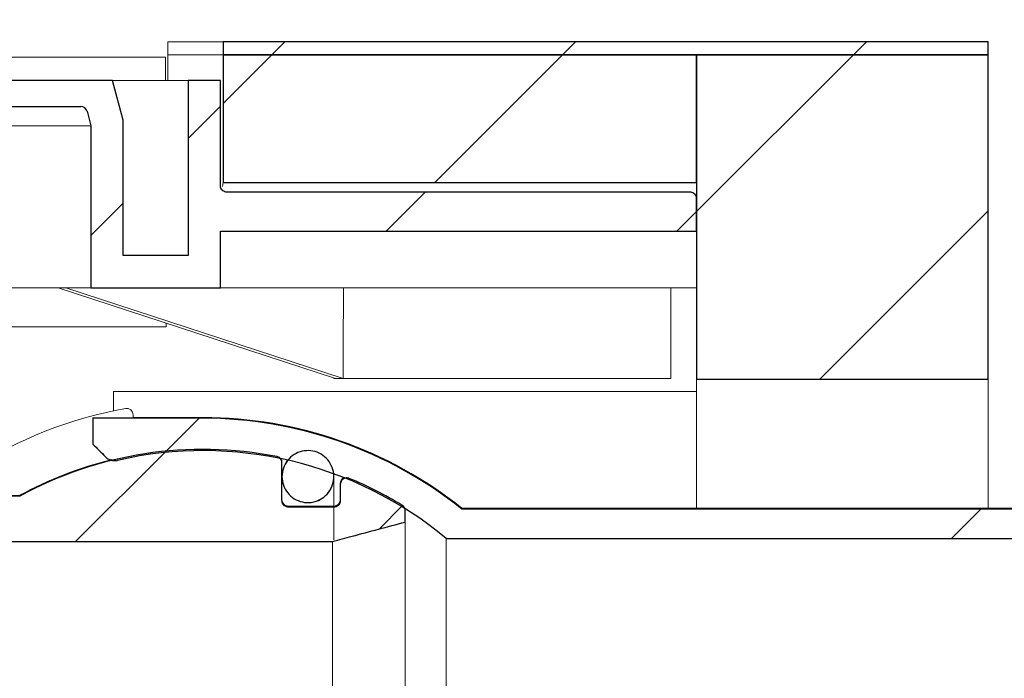
# Model space of a CAD drawing. Units: millimetres. Extents: x 1 to 418, y 9 to 285.
# Drawn here: x 136 to 151, y 255 to 266 of the extents above; entities that cross this region are included whole.
import ezdxf

# ---------------------------------------------------------------- set-up
doc = ezdxf.new("R2010")
doc.units = ezdxf.units.MM
doc.linetypes.add('SLD-Durchgehend', pattern=[0])
doc.styles.add('SLDTEXTSTYLE0', font='TXT', dxfattribs={"width": 0.605})
doc.styles.add('SLDTEXTSTYLE1', font='TXT', dxfattribs={"width": 0.96})
doc.dimstyles.new('SLDDIMSTYLE0', dxfattribs={"dimtxt": 6, "dimasz": 6, "dimexe": 0, "dimexo": 0.0625, "dimgap": 1.5, "dimtad": 1, "dimdec": 0, "dimlfac": 10, "dimrnd": 1e-09, "dimzin": 12, "dimdsep": 46, "dimtxsty": 'SLDTEXTSTYLE0', "dimblk1": 'NONE', "dimblk2": 'NONE', "dimsah": 1, "dimcen": 0.09, "dimadec": 0, "dimazin": 3, "dimtfac": 1, "dimtofl": 0, "dimtmove": 0, "dimatfit": 3, "dimldrblk": 'NONE', "dimfxl": 1, "dimfrac": 2, "dimtolj": 1, "dimtzin": 12, "dimarcsym": 0})

# ---------------------------------------------------------------- blocks, each defined once
blk = doc.blocks.new('_D')
at = {"color": 7}
for p, q in [((90.953, 274.775), (90.953, 279.415)), ((90.953, 279.415), (95.594, 279.415)), ((95.594, 279.415), (95.594, 274.775)), ((90.953, 274.775), (95.594, 274.775)), ((1.455, 266.186), (1.455, 273.361)), ((201.455, 266.186), (201.455, 273.361)), ((1.455, 272.361), (201.455, 272.361))]:
    blk.add_line(p, q, dxfattribs=at)
for points in [[(1.455, 272.361), (7.455, 271.438), (7.455, 273.284)], [(201.455, 272.361), (195.455, 273.284), (195.455, 271.438)]]:
    blk.add_solid(points, dxfattribs=at)
at = {"color": 7, "insert": (97.694, 279.237), "char_height": 6, "attachment_point": 1, "style": 'SLDTEXTSTYLE1'}
blk.add_mtext('1000', dxfattribs=at)
blk = doc.blocks.new('_NONE')

msp = doc.modelspace()

# ---------------------------------------------------------------- hatches: boundary and pattern name
h = msp.add_hatch()
h.set_pattern_fill('ANSI31', style=0)
edge = h.paths.add_edge_path(flags=0)
edge.add_spline(control_points=[(138.645, 265.321), (138.645, 265.254), (138.645, 265.188), (138.645, 265.121)], knot_values=[0.00073, 0.00073, 0.00073, 0.00073, 0.00173, 0.00173, 0.00173, 0.00173], weights=[1, 1, 1, 1], degree=3, periodic=0)
edge.add_line((138.645, 265.121), (150.455, 265.121))
edge.add_line((150.455, 265.121), (150.455, 265.321))
edge.add_line((150.455, 265.321), (138.645, 265.321))
h = msp.add_hatch()
h.set_pattern_fill('ANSI31', style=0)
h.paths.add_polyline_path([(138.645, 265.121), (138.645, 263.15), (145.955, 263.15), (145.955, 265.121)], flags=0)
h = msp.add_hatch()
h.set_pattern_fill('ANSI31', style=0)
h.paths.add_polyline_path([(150.455, 265.121), (145.955, 265.121), (145.955, 260.109), (150.455, 260.109)], flags=0)
h = msp.add_hatch()
h.set_pattern_fill('ANSI31', style=0)
edge = h.paths.add_edge_path(flags=0)
edge.add_arc((130.185, 263.721), 0.1, 90, 180, ccw=False)
edge.add_line((130.185, 263.821), (132.705, 263.821))
edge.add_arc((132.705, 263.921), 0.1, 270, 360)
edge.add_line((132.805, 263.921), (132.805, 264.221))
edge.add_arc((132.905, 264.221), 0.1, 90, 180, ccw=False)
edge.add_line((132.905, 264.321), (136.448, 264.321))
edge.add_arc((136.448, 264.221), 0.1, 15, 90, ccw=False)
edge.add_line((136.545, 264.247), (136.605, 264.021))
edge.add_line((136.605, 264.021), (136.605, 261.521))
edge.add_line((136.605, 261.521), (138.605, 261.521))
edge.add_line((138.605, 261.521), (138.605, 262.396))
edge.add_line((138.605, 262.396), (145.955, 262.396))
edge.add_line((145.955, 262.396), (145.955, 262.899))
edge.add_spline(control_points=[(145.955, 262.899), (145.955, 262.908), (145.954, 262.917), (145.952, 262.925), (145.949, 262.936), (145.944, 262.947), (145.938, 262.956), (145.931, 262.965), (145.923, 262.973), (145.914, 262.98), (145.905, 262.986), (145.895, 262.992), (145.884, 262.995), (145.875, 262.998), (145.865, 262.999), (145.855, 262.999)], knot_values=[0.000652, 0.000652, 0.000652, 0.000652, 0.000787, 0.000787, 0.000787, 0.000957, 0.000957, 0.000957, 0.001126, 0.001126, 0.001126, 0.001295, 0.001295, 0.001295, 0.001442, 0.001442, 0.001442, 0.001442], weights=[1, 1, 1, 1, 1, 1, 1, 1, 1, 1, 1, 1, 1, 1, 1, 1], degree=3, periodic=0)
edge.add_line((145.855, 262.999), (138.705, 262.999))
edge.add_spline(control_points=[(138.705, 262.999), (138.694, 262.999), (138.683, 263.001), (138.672, 263.005), (138.662, 263.008), (138.652, 263.014), (138.643, 263.021), (138.634, 263.028), (138.627, 263.036), (138.621, 263.046), (138.615, 263.055), (138.61, 263.066), (138.608, 263.077), (138.606, 263.084), (138.605, 263.092), (138.605, 263.099)], knot_values=[0, 0, 0, 0, 0.000167, 0.000167, 0.000167, 0.000335, 0.000335, 0.000335, 0.000502, 0.000502, 0.000502, 0.000671, 0.000671, 0.000671, 0.000783, 0.000783, 0.000783, 0.000783], weights=[1, 1, 1, 1, 1, 1, 1, 1, 1, 1, 1, 1, 1, 1, 1, 1], degree=3, periodic=0)
edge.add_line((138.605, 263.099), (138.605, 264.721))
edge.add_line((138.605, 264.721), (138.105, 264.721))
edge.add_line((138.105, 264.721), (138.105, 262.021))
edge.add_line((138.105, 262.021), (137.105, 262.021))
edge.add_line((137.105, 262.021), (137.105, 264.108))
edge.add_line((137.105, 264.108), (136.941, 264.721))
edge.add_line((136.941, 264.721), (132.305, 264.721))
edge.add_line((132.305, 264.721), (132.305, 264.321))
edge.add_line((132.305, 264.321), (129.785, 264.321))
edge.add_line((129.785, 264.321), (129.685, 264.221))
edge.add_line((129.685, 264.221), (129.685, 262.161))
edge.add_line((129.685, 262.161), (127.225, 262.161))
edge.add_line((127.225, 262.161), (127.225, 264.221))
edge.add_line((127.225, 264.221), (127.125, 264.321))
edge.add_line((127.125, 264.321), (126.843, 264.321))
edge.add_spline(control_points=[(126.843, 264.321), (126.818, 264.296), (126.793, 264.271), (126.768, 264.246), (126.759, 264.238), (126.751, 264.229), (126.743, 264.221)], knot_values=[0.00256, 0.00256, 0.00256, 0.00256, 0.003091, 0.003091, 0.003091, 0.003268, 0.003268, 0.003268, 0.003268], weights=[1, 1, 1, 1, 1, 1, 1], degree=3, periodic=0)
edge.add_line((126.743, 264.221), (126.743, 262.521))
edge.add_line((126.743, 262.521), (123.924, 262.521))
edge.add_line((123.924, 262.521), (123.924, 262.121))
edge.add_line((123.924, 262.121), (123.931, 262.121))
edge.add_spline(control_points=[(123.931, 262.121), (123.931, 262.121), (123.931, 262.121), (123.931, 262.121), (123.949, 262.121), (123.966, 262.118), (123.982, 262.113), (123.999, 262.107), (124.016, 262.098), (124.029, 262.086), (124.037, 262.079), (124.044, 262.07), (124.05, 262.061), (124.054, 262.053), (124.058, 262.044), (124.06, 262.035), (124.06, 262.031), (124.061, 262.026), (124.061, 262.021)], knot_values=[0.000732, 0.000732, 0.000732, 0.000732, 0.000735, 0.000735, 0.000735, 0.000993, 0.000993, 0.000993, 0.001265, 0.001265, 0.001265, 0.001427, 0.001427, 0.001427, 0.001562, 0.001562, 0.001562, 0.001634, 0.001634, 0.001634, 0.001634], weights=[1, 1, 1, 1, 1, 1, 1, 1, 1, 1, 1, 1, 1, 1, 1, 1, 1, 1, 1], degree=3, periodic=0)
edge.add_line((124.061, 262.021), (124.061, 260.821))
edge.add_spline(control_points=[(124.061, 260.821), (124.061, 260.816), (124.061, 260.812), (124.062, 260.807), (124.063, 260.804), (124.063, 260.802), (124.064, 260.799), (124.067, 260.79), (124.071, 260.782), (124.077, 260.774), (124.083, 260.765), (124.092, 260.757), (124.101, 260.75), (124.113, 260.741), (124.127, 260.735), (124.141, 260.73), (124.16, 260.724), (124.18, 260.721), (124.2, 260.721)], knot_values=[0.003896, 0.003896, 0.003896, 0.003896, 0.003967, 0.003967, 0.003967, 0.004008, 0.004008, 0.004008, 0.00415, 0.00415, 0.00415, 0.004325, 0.004325, 0.004325, 0.00455, 0.00455, 0.00455, 0.004858, 0.004858, 0.004858, 0.004858], weights=[1, 1, 1, 1, 1, 1, 1, 1, 1, 1, 1, 1, 1, 1, 1, 1, 1, 1, 1], degree=3, periodic=0)
edge.add_line((124.2, 260.721), (125.855, 260.721))
edge.add_line((125.855, 260.721), (125.855, 260.321))
edge.add_line((125.855, 260.321), (126.455, 260.321))
edge.add_line((126.455, 260.321), (126.455, 262.121))
edge.add_line((126.455, 262.121), (126.825, 262.121))
edge.add_line((126.825, 262.121), (126.825, 261.861))
edge.add_arc((126.925, 261.861), 0.1, 180, 270)
edge.add_line((126.925, 261.761), (129.985, 261.761))
edge.add_arc((129.985, 261.861), 0.1, 270, 360)
edge.add_line((130.085, 261.861), (130.085, 263.721))
h = msp.add_hatch()
h.set_pattern_fill('ANSI34', style=0)
edge = h.paths.add_edge_path(flags=0)
edge.add_arc((138.335, 253.121), 5.886, 50.3514, 102.9411, ccw=False)
edge.add_line((142.091, 257.653), (159.635, 257.653))
edge.add_line((159.635, 257.653), (159.635, 257.917))
edge.add_spline(control_points=[(159.635, 257.917), (159.614, 257.923), (159.593, 257.928), (159.572, 257.934), (159.36, 257.991), (159.148, 258.048), (158.935, 258.105)], knot_values=[0.038036, 0.038036, 0.038036, 0.038036, 0.038365, 0.038365, 0.038365, 0.04166, 0.04166, 0.04166, 0.04166], weights=[1, 1, 1, 1, 1, 1, 1], degree=3, periodic=0)
edge.add_line((158.935, 258.105), (142.33, 258.105))
edge.add_arc((138.335, 253.121), 6.387, 51.2854, 90)
edge.add_line((138.335, 259.509), (136.635, 259.509))
edge.add_line((136.635, 259.509), (136.635, 259.108))
edge.add_spline(control_points=[(136.635, 259.108), (136.701, 259.042), (136.766, 258.977), (136.831, 258.912)], knot_values=[0.050944, 0.050944, 0.050944, 0.050944, 0.052329, 0.052329, 0.052329, 0.052329], weights=[1, 1, 1, 1], degree=3, periodic=0)
edge.add_spline(control_points=[(136.831, 258.912), (136.834, 258.909), (136.837, 258.906), (136.84, 258.903), (136.857, 258.888), (136.877, 258.876), (136.897, 258.868), (136.91, 258.862), (136.924, 258.858), (136.937, 258.856), (136.959, 258.852), (136.982, 258.852), (137.004, 258.855), (137.009, 258.856), (137.013, 258.857), (137.017, 258.858)], knot_values=[0.005913, 0.005913, 0.005913, 0.005913, 0.005976, 0.005976, 0.005976, 0.006315, 0.006315, 0.006315, 0.006524, 0.006524, 0.006524, 0.006862, 0.006862, 0.006862, 0.006926, 0.006926, 0.006926, 0.006926], weights=[1, 1, 1, 1, 1, 1, 1, 1, 1, 1, 1, 1, 1, 1, 1, 1], degree=3, periodic=0)
h = msp.add_hatch()
h.set_pattern_fill('ANSI31', style=0)
edge = h.paths.add_edge_path(flags=0)
edge.add_line((128.055, 257.561), (128.055, 256.989))
edge.add_line((128.055, 256.989), (131.577, 256.989))
edge.add_line((131.577, 256.989), (131.577, 257.603))
edge.add_line((131.577, 257.603), (140.335, 257.603))
edge.add_spline(control_points=[(140.335, 257.603), (140.436, 257.63), (140.536, 257.657), (140.636, 257.684), (140.909, 257.758), (141.182, 257.831), (141.455, 257.904)], knot_values=[0.034832, 0.034832, 0.034832, 0.034832, 0.036387, 0.036387, 0.036387, 0.040631, 0.040631, 0.040631, 0.040631], weights=[1, 1, 1, 1, 1, 1, 1], degree=3, periodic=0)
edge.add_line((141.455, 257.904), (141.455, 258.08))
edge.add_spline(control_points=[(141.455, 258.08), (141.455, 258.085), (141.455, 258.09), (141.454, 258.095), (141.453, 258.106), (141.449, 258.117), (141.444, 258.127), (141.439, 258.137), (141.432, 258.146), (141.423, 258.154), (141.418, 258.158), (141.413, 258.162), (141.407, 258.166)], knot_values=[0.000265, 0.000265, 0.000265, 0.000265, 0.000338, 0.000338, 0.000338, 0.000507, 0.000507, 0.000507, 0.000675, 0.000675, 0.000675, 0.000776, 0.000776, 0.000776, 0.000776], weights=[1, 1, 1, 1, 1, 1, 1, 1, 1, 1, 1, 1, 1], degree=3, periodic=0)
edge.add_arc((138.335, 253.121), 5.906, 58.6618, 67.5227)
edge.add_spline(control_points=[(140.594, 258.579), (140.589, 258.581), (140.584, 258.582), (140.578, 258.584), (140.568, 258.586), (140.556, 258.587), (140.545, 258.586), (140.534, 258.585), (140.523, 258.582), (140.513, 258.577), (140.503, 258.572), (140.493, 258.565), (140.485, 258.558), (140.477, 258.55), (140.471, 258.54), (140.466, 258.53), (140.461, 258.52), (140.457, 258.509), (140.456, 258.498), (140.456, 258.494), (140.455, 258.49), (140.455, 258.486)], knot_values=[0.001602, 0.001602, 0.001602, 0.001602, 0.001681, 0.001681, 0.001681, 0.001848, 0.001848, 0.001848, 0.002016, 0.002016, 0.002016, 0.002183, 0.002183, 0.002183, 0.002351, 0.002351, 0.002351, 0.002519, 0.002519, 0.002519, 0.002579, 0.002579, 0.002579, 0.002579], weights=[1, 1, 1, 1, 1, 1, 1, 1, 1, 1, 1, 1, 1, 1, 1, 1, 1, 1, 1, 1, 1, 1], degree=3, periodic=0)
edge.add_line((140.455, 258.486), (140.455, 258.235))
edge.add_spline(control_points=[(140.455, 258.235), (140.455, 258.23), (140.455, 258.224), (140.454, 258.218), (140.452, 258.207), (140.448, 258.196), (140.442, 258.186), (140.437, 258.176), (140.43, 258.167), (140.421, 258.16), (140.413, 258.152), (140.403, 258.146), (140.392, 258.142), (140.386, 258.14), (140.379, 258.138), (140.372, 258.137), (140.367, 258.136), (140.361, 258.135), (140.355, 258.135)], knot_values=[0.002432, 0.002432, 0.002432, 0.002432, 0.002521, 0.002521, 0.002521, 0.00269, 0.00269, 0.00269, 0.002858, 0.002858, 0.002858, 0.003027, 0.003027, 0.003027, 0.003131, 0.003131, 0.003131, 0.003215, 0.003215, 0.003215, 0.003215], weights=[1, 1, 1, 1, 1, 1, 1, 1, 1, 1, 1, 1, 1, 1, 1, 1, 1, 1, 1], degree=3, periodic=0)
edge.add_line((140.355, 258.135), (139.655, 258.135))
edge.add_spline(control_points=[(139.655, 258.135), (139.65, 258.135), (139.644, 258.136), (139.639, 258.137), (139.628, 258.138), (139.617, 258.142), (139.607, 258.148), (139.597, 258.153), (139.588, 258.16), (139.581, 258.169), (139.573, 258.177), (139.567, 258.187), (139.563, 258.197), (139.559, 258.207), (139.556, 258.219), (139.556, 258.23), (139.555, 258.232), (139.555, 258.234), (139.555, 258.235)], knot_values=[0.003048, 0.003048, 0.003048, 0.003048, 0.003131, 0.003131, 0.003131, 0.003299, 0.003299, 0.003299, 0.003466, 0.003466, 0.003466, 0.003634, 0.003634, 0.003634, 0.003803, 0.003803, 0.003803, 0.00383, 0.00383, 0.00383, 0.00383], weights=[1, 1, 1, 1, 1, 1, 1, 1, 1, 1, 1, 1, 1, 1, 1, 1, 1, 1, 1], degree=3, periodic=0)
edge.add_line((139.555, 258.235), (139.555, 258.818))
edge.add_spline(control_points=[(139.555, 258.818), (139.555, 258.827), (139.554, 258.836), (139.552, 258.844), (139.549, 258.855), (139.544, 258.866), (139.538, 258.875), (139.531, 258.884), (139.523, 258.893), (139.514, 258.899), (139.505, 258.906), (139.495, 258.911), (139.484, 258.914), (139.481, 258.915), (139.478, 258.916), (139.475, 258.917)], knot_values=[0.000374, 0.000374, 0.000374, 0.000374, 0.000505, 0.000505, 0.000505, 0.000674, 0.000674, 0.000674, 0.000843, 0.000843, 0.000843, 0.001011, 0.001011, 0.001011, 0.00106, 0.00106, 0.00106, 0.00106], weights=[1, 1, 1, 1, 1, 1, 1, 1, 1, 1, 1, 1, 1, 1, 1, 1], degree=3, periodic=0)
edge.add_arc((138.335, 253.121), 5.906, 78.8791, 118.6241)
edge.add_line((135.506, 258.306), (135.255, 258.306))
edge.add_line((135.255, 258.306), (135.255, 258.707))
edge.add_line((135.255, 258.707), (134.755, 258.707))
edge.add_line((134.755, 258.707), (134.755, 258.306))
edge.add_line((134.755, 258.306), (131.655, 258.306))
edge.add_line((131.655, 258.306), (131.655, 258.957))
edge.add_line((131.655, 258.957), (131.577, 258.957))
edge.add_line((131.577, 258.957), (131.577, 258.5))
edge.add_line((131.577, 258.5), (131.055, 258.5))
edge.add_line((131.055, 258.5), (131.055, 257.785))
edge.add_line((131.055, 257.785), (130.255, 257.785))
edge.add_line((130.255, 257.785), (130.255, 257.391))
edge.add_line((130.255, 257.391), (129.655, 257.391))
edge.add_line((129.655, 257.391), (129.655, 257.785))
edge.add_line((129.655, 257.785), (129.255, 257.785))
edge.add_line((129.255, 257.785), (129.255, 257.391))
edge.add_line((129.255, 257.391), (128.655, 257.391))
edge.add_line((128.655, 257.391), (128.655, 257.785))
edge.add_line((128.655, 257.785), (128.255, 257.785))
edge.add_spline(control_points=[(128.255, 257.785), (128.189, 257.71), (128.122, 257.636), (128.055, 257.561)], knot_values=[0.045222, 0.045222, 0.045222, 0.045222, 0.046725, 0.046725, 0.046725, 0.046725], weights=[1, 1, 1, 1], degree=3, periodic=0)
h = msp.add_hatch()
h.set_pattern_fill('ANSI34', style=0)
edge = h.paths.add_edge_path(flags=0)
edge.add_spline(control_points=[(139.866, 258.997), (139.822, 258.987), (139.78, 258.97), (139.742, 258.946), (139.704, 258.922), (139.67, 258.891), (139.642, 258.856), (139.615, 258.821), (139.592, 258.781), (139.578, 258.738), (139.563, 258.696), (139.555, 258.65), (139.555, 258.605), (139.555, 258.561), (139.563, 258.515), (139.578, 258.472), (139.593, 258.43), (139.616, 258.39), (139.644, 258.355), (139.672, 258.32), (139.707, 258.289), (139.745, 258.265), (139.783, 258.242), (139.826, 258.224), (139.87, 258.215), (139.913, 258.205), (139.959, 258.203), (140.004, 258.208), (140.031, 258.212), (140.059, 258.218), (140.085, 258.227)], knot_values=[0.006055, 0.006055, 0.006055, 0.006055, 0.006725, 0.006725, 0.006725, 0.007396, 0.007396, 0.007396, 0.008068, 0.008068, 0.008068, 0.008741, 0.008741, 0.008741, 0.009416, 0.009416, 0.009416, 0.010091, 0.010091, 0.010091, 0.010765, 0.010765, 0.010765, 0.011438, 0.011438, 0.011438, 0.012108, 0.012108, 0.012108, 0.012521, 0.012521, 0.012521, 0.012521], weights=[1, 1, 1, 1, 1, 1, 1, 1, 1, 1, 1, 1, 1, 1, 1, 1, 1, 1, 1, 1, 1, 1, 1, 1, 1, 1, 1, 1, 1, 1, 1], degree=3, periodic=0)
edge.add_spline(control_points=[(140.085, 258.227), (140.127, 258.241), (140.168, 258.264), (140.203, 258.291), (140.238, 258.319), (140.269, 258.353), (140.293, 258.391), (140.317, 258.429), (140.335, 258.471), (140.345, 258.515), (140.355, 258.559), (140.358, 258.605), (140.353, 258.65), (140.348, 258.694), (140.336, 258.739), (140.316, 258.78), (140.297, 258.82), (140.27, 258.858), (140.238, 258.89), (140.207, 258.922), (140.169, 258.948), (140.129, 258.968), (140.088, 258.987), (140.044, 259), (140, 259.005), (139.955, 259.01), (139.909, 259.007), (139.866, 258.997)], knot_values=[0, 0, 0, 0, 0.000672, 0.000672, 0.000672, 0.001343, 0.001343, 0.001343, 0.002016, 0.002016, 0.002016, 0.00269, 0.00269, 0.00269, 0.003365, 0.003365, 0.003365, 0.00404, 0.00404, 0.00404, 0.004713, 0.004713, 0.004713, 0.005385, 0.005385, 0.005385, 0.006055, 0.006055, 0.006055, 0.006055], weights=[1, 1, 1, 1, 1, 1, 1, 1, 1, 1, 1, 1, 1, 1, 1, 1, 1, 1, 1, 1, 1, 1, 1, 1, 1, 1, 1, 1], degree=3, periodic=0)

# ---------------------------------------------------------------- linework, layer by layer
at = {"color": 7, "linetype": 'SLD-Durchgehend', "lineweight": 15}
for p, q in [((137.795, 265.121), (137.795, 265.321)), ((137.797, 265.321), (137.795, 265.321)), ((138.645, 265.321), (137.797, 265.321)), ((138.645, 265.321), (138.645, 265.121)), ((150.455, 265.321), (138.645, 265.321)), ((150.455, 265.121), (150.455, 265.321)), ((137.384, 265.081), (135.202, 265.081)), ((137.384, 265.081), (137.755, 265.081)), ((137.755, 265.081), (137.755, 264.721)), ((137.797, 265.121), (137.795, 265.121)), ((137.795, 264.721), (137.795, 265.121)), ((138.645, 265.121), (137.797, 265.121)), ((138.645, 265.121), (150.455, 265.121)), ((138.645, 265.121), (138.645, 263.15)), ((145.955, 265.121), (138.645, 265.121)), ((145.955, 265.121), (145.955, 263.15)), ((145.955, 265.121), (150.455, 265.121)), ((145.955, 265.121), (145.955, 260.109)), ((150.455, 260.109), (150.455, 265.121)), ((132.305, 264.721), (136.941, 264.721)), ((137.105, 264.108), (136.941, 264.721)), ((136.941, 264.721), (138.105, 264.721)), ((138.105, 264.721), (138.105, 262.021)), ((138.105, 264.721), (138.605, 264.721)), ((138.605, 263.099), (138.605, 264.721)), ((132.905, 264.321), (136.448, 264.321)), ((136.545, 264.247), (136.605, 264.021)), ((135.514, 264.021), (132.934, 264.021)), ((136.605, 264.021), (135.514, 264.021)), ((136.605, 261.521), (136.605, 264.021)), ((137.105, 264.108), (137.105, 262.021)), ((138.637, 263.088), (138.645, 263.15)), ((138.645, 263.15), (145.955, 263.15)), ((138.705, 262.999), (145.855, 262.999)), ((145.955, 262.899), (145.955, 262.396)), ((145.955, 262.396), (138.605, 262.396)), ((138.605, 261.521), (138.605, 262.396)), ((138.105, 262.021), (137.105, 262.021)), ((131.757, 261.521), (135.514, 261.521)), ((135.514, 261.521), (136.605, 261.521)), ((140.381, 260.121), (136.102, 261.521)), ((136.219, 261.521), (140.497, 260.121)), ((138.605, 261.521), (136.605, 261.521)), ((138.605, 261.521), (145.955, 261.521)), ((145.555, 260.121), (145.555, 261.521)), ((137.764, 260.921), (131.577, 260.921)), ((140.355, 260.129), (140.355, 260.121)), ((140.381, 260.121), (140.355, 260.121)), ((140.497, 260.121), (140.381, 260.121)), ((145.555, 260.121), (140.497, 260.121)), ((145.955, 260.109), (150.455, 260.109)), ((145.955, 260.109), (145.955, 259.812)), ((150.455, 259.812), (150.455, 260.109)), ((136.955, 259.623), (136.955, 259.921)), ((136.955, 259.921), (145.955, 259.921)), ((145.955, 259.812), (145.955, 258.121)), ((150.455, 258.121), (150.455, 259.812)), ((136.635, 259.509), (136.635, 259.518)), ((136.635, 259.509), (136.635, 259.108)), ((138.335, 259.509), (136.635, 259.509)), ((137.255, 259.518), (137.255, 259.56)), ((138.335, 259.521), (137.255, 259.521)), ((136.635, 259.108), (136.831, 258.912)), ((139.636, 258.862), (139.586, 258.774)), ((139.555, 258.818), (139.555, 258.832)), ((139.555, 258.606), (139.555, 258.818)), ((139.586, 258.774), (139.555, 258.621)), ((139.555, 258.235), (139.555, 258.606)), ((140.355, 258.621), (140.354, 258.65)), ((140.355, 258.606), (140.355, 258.621)), ((140.355, 258.151), (140.355, 258.606)), ((140.455, 258.486), (140.455, 258.501)), ((140.455, 258.486), (140.455, 258.235)), ((135.506, 258.317), (135.255, 258.317)), ((135.506, 258.306), (135.255, 258.306)), ((135.506, 258.306), (135.506, 258.317)), ((140.355, 258.151), (139.655, 258.151)), ((140.355, 258.135), (139.655, 258.135)), ((140.355, 257.628), (140.355, 258.135)), ((141.455, 258.109), (141.454, 258.114)), ((141.455, 258.096), (141.455, 258.109)), ((141.455, 258.08), (141.455, 258.096)), ((158.935, 258.121), (142.33, 258.121)), ((142.33, 258.105), (142.33, 258.121)), ((158.935, 258.105), (142.33, 258.105)), ((141.455, 257.904), (141.455, 258.08)), ((140.636, 257.684), (141.455, 257.904)), ((141.455, 257.904), (141.455, 248.338)), ((140.335, 257.603), (140.636, 257.684)), ((142.091, 257.653), (159.635, 257.653)), ((142.091, 257.653), (142.091, 248.589)), ((131.577, 257.603), (140.335, 257.603)), ((140.335, 257.603), (140.335, 248.639))]:
    msp.add_line(p, q, dxfattribs=at)
for p, q in [((150.455, 265.321), (138.645, 265.321)), ((150.455, 265.321), (138.645, 265.321)), ((150.455, 265.121), (150.455, 265.321)), ((150.455, 265.121), (150.455, 265.321)), ((145.955, 265.121), (138.645, 265.121)), ((138.645, 265.121), (138.645, 263.15)), ((138.645, 265.121), (150.455, 265.121)), ((145.955, 265.121), (138.645, 265.121)), ((138.645, 265.121), (138.645, 263.15)), ((138.645, 265.121), (150.455, 265.121)), ((145.955, 265.121), (145.955, 260.109)), ((150.455, 265.121), (145.955, 265.121)), ((145.955, 263.15), (145.955, 265.121)), ((150.455, 265.121), (145.955, 265.121)), ((145.955, 265.121), (145.955, 260.109)), ((145.955, 263.15), (145.955, 265.121)), ((150.455, 260.109), (150.455, 265.121)), ((150.455, 260.109), (150.455, 265.121)), ((136.941, 264.721), (132.305, 264.721)), ((136.941, 264.721), (132.305, 264.721)), ((137.105, 264.108), (136.941, 264.721)), ((137.105, 264.108), (136.941, 264.721)), ((138.605, 264.721), (138.105, 264.721)), ((138.105, 264.721), (138.105, 262.021)), ((138.605, 264.721), (138.105, 264.721)), ((138.105, 264.721), (138.105, 262.021)), ((138.605, 263.099), (138.605, 264.721)), ((138.605, 263.099), (138.605, 264.721)), ((132.905, 264.321), (136.448, 264.321)), ((132.905, 264.321), (136.448, 264.321)), ((136.545, 264.247), (136.605, 264.021)), ((136.545, 264.247), (136.605, 264.021)), ((136.605, 264.021), (136.605, 261.521)), ((136.605, 264.021), (136.605, 261.521)), ((137.105, 262.021), (137.105, 264.108)), ((137.105, 262.021), (137.105, 264.108)), ((138.645, 263.15), (145.955, 263.15)), ((138.645, 263.15), (145.955, 263.15)), ((145.855, 262.999), (138.705, 262.999)), ((145.855, 262.999), (138.705, 262.999)), ((145.955, 262.396), (145.955, 262.899)), ((145.955, 262.396), (145.955, 262.899)), ((138.605, 261.521), (138.605, 262.396)), ((138.605, 262.396), (145.955, 262.396)), ((138.605, 261.521), (138.605, 262.396)), ((138.605, 262.396), (145.955, 262.396)), ((138.105, 262.021), (137.105, 262.021)), ((138.105, 262.021), (137.105, 262.021)), ((136.605, 261.521), (138.605, 261.521)), ((136.605, 261.521), (138.605, 261.521)), ((145.955, 260.109), (150.455, 260.109)), ((145.955, 260.109), (150.455, 260.109)), ((138.335, 259.509), (136.635, 259.509)), ((136.635, 259.509), (136.635, 259.108)), ((138.335, 259.509), (136.635, 259.509)), ((136.635, 259.509), (136.635, 259.108)), ((139.555, 258.235), (139.555, 258.818)), ((139.555, 258.235), (139.555, 258.818)), ((140.455, 258.486), (140.455, 258.235)), ((140.455, 258.486), (140.455, 258.235)), ((140.355, 258.135), (139.655, 258.135)), ((140.355, 258.135), (139.655, 258.135)), ((158.935, 258.105), (142.33, 258.105)), ((158.935, 258.105), (142.33, 258.105)), ((141.455, 257.904), (141.455, 258.08)), ((141.455, 257.904), (141.455, 258.08)), ((142.091, 257.653), (159.635, 257.653)), ((142.091, 257.653), (159.635, 257.653)), ((131.577, 257.603), (140.335, 257.603)), ((131.577, 257.603), (140.335, 257.603))]:
    msp.add_line(p, q)
for centre, radius, start, end in [((136.448, 264.221), 0.1, 15, 90), ((136.448, 264.221), 0.1, 15, 90), ((138.335, 253.121), 6.387, 51.2854, 90), ((138.335, 253.121), 6.387, 51.2854, 90), ((138.335, 253.121), 5.906, 78.8791, 118.6241), ((138.335, 253.121), 5.906, 78.8791, 118.6241), ((138.335, 253.121), 5.886, 50.3514, 102.9411), ((138.335, 253.121), 5.886, 50.3514, 102.9411), ((138.335, 253.121), 5.906, 58.6618, 67.5227), ((138.335, 253.121), 5.906, 58.6618, 67.5227)]:
    msp.add_arc(centre, radius, start, end)
for centre, radius, start, end in [((136.448, 264.221), 0.1, 15, 90), ((138.335, 253.121), 6.647, 100.3842, 122.5902), ((137.155, 259.56), 0.1, 0, 100.3842), ((138.335, 253.121), 6.4, 51.3752, 90), ((138.335, 253.121), 6.387, 51.2854, 90), ((138.335, 253.121), 5.906, 78.8791, 118.6241), ((138.335, 253.121), 5.886, 50.3514, 102.9411), ((138.335, 253.121), 5.917, 103.75, 118.5704), ((139.455, 258.832), 0.1, 0, 30.1627), ((140.555, 258.501), 0.1, 116.3189, 180), ((138.335, 253.121), 5.906, 58.6618, 67.5227), ((139.655, 258.251), 0.1, 180, 270.0002), ((140.355, 258.251), 0.1, 270, 0)]:
    msp.add_arc(centre, radius, start, end, dxfattribs=at)
for centre, major_axis, ratio, start_param, end_param in [((142.955, 244.268), (0.594, 156.314), 0.016194, 1.460256, 1.469263), ((137.855, 258.492), (0, 5.729), 0.017455, 1.122137, 1.132958)]:
    msp.add_ellipse(centre, major_axis=major_axis, ratio=ratio, start_param=start_param, end_param=end_param, dxfattribs=at)
for points in [[(138.645, 265.321), (138.645, 265.254), (138.645, 265.188), (138.645, 265.121)], [(138.645, 265.321), (138.645, 265.254), (138.645, 265.188), (138.645, 265.121)], [(136.635, 259.108), (136.701, 259.042), (136.766, 258.977), (136.831, 258.912)], [(136.635, 259.108), (136.701, 259.042), (136.766, 258.977), (136.831, 258.912)]]:
    msp.add_open_spline(points, degree=3)
for points, knots in [([(138.705, 262.999), (138.694, 262.999), (138.683, 263.001), (138.672, 263.005), (138.662, 263.008), (138.652, 263.014), (138.643, 263.021), (138.634, 263.028), (138.627, 263.036), (138.621, 263.046), (138.615, 263.055), (138.61, 263.066), (138.608, 263.077), (138.606, 263.084), (138.605, 263.092), (138.605, 263.099)], [0, 0, 0, 0, 0.0001674025, 0.0001674025, 0.0001674025, 0.000334787, 0.000334787, 0.000334787, 0.0005024591, 0.0005024591, 0.0005024591, 0.000670753, 0.000670753, 0.000670753, 0.0007825543, 0.0007825543, 0.0007825543, 0.0007825543]), ([(138.705, 262.999), (138.694, 262.999), (138.683, 263.001), (138.672, 263.005), (138.662, 263.008), (138.652, 263.014), (138.643, 263.021), (138.634, 263.028), (138.627, 263.036), (138.621, 263.046), (138.615, 263.055), (138.61, 263.066), (138.608, 263.077), (138.606, 263.084), (138.605, 263.092), (138.605, 263.099)], [0, 0, 0, 0, 0.0001674025, 0.0001674025, 0.0001674025, 0.000334787, 0.000334787, 0.000334787, 0.0005024591, 0.0005024591, 0.0005024591, 0.000670753, 0.000670753, 0.000670753, 0.0007825543, 0.0007825543, 0.0007825543, 0.0007825543]), ([(145.955, 262.899), (145.955, 262.908), (145.954, 262.917), (145.952, 262.925), (145.949, 262.936), (145.944, 262.947), (145.938, 262.956), (145.931, 262.965), (145.923, 262.973), (145.914, 262.98), (145.905, 262.986), (145.895, 262.992), (145.884, 262.995), (145.875, 262.998), (145.865, 262.999), (145.855, 262.999)], [0.0006521611, 0.0006521611, 0.0006521611, 0.0006521611, 0.000787344, 0.000787344, 0.000787344, 0.0009570148, 0.0009570148, 0.0009570148, 0.0011260755, 0.0011260755, 0.0011260755, 0.0012947989, 0.0012947989, 0.0012947989, 0.0014424803, 0.0014424803, 0.0014424803, 0.0014424803]), ([(145.955, 262.899), (145.955, 262.908), (145.954, 262.917), (145.952, 262.925), (145.949, 262.936), (145.944, 262.947), (145.938, 262.956), (145.931, 262.965), (145.923, 262.973), (145.914, 262.98), (145.905, 262.986), (145.895, 262.992), (145.884, 262.995), (145.875, 262.998), (145.865, 262.999), (145.855, 262.999)], [0.0006521611, 0.0006521611, 0.0006521611, 0.0006521611, 0.000787344, 0.000787344, 0.000787344, 0.0009570148, 0.0009570148, 0.0009570148, 0.0011260755, 0.0011260755, 0.0011260755, 0.0012947989, 0.0012947989, 0.0012947989, 0.0014424803, 0.0014424803, 0.0014424803, 0.0014424803]), ([(140.085, 258.227), (140.127, 258.241), (140.168, 258.264), (140.203, 258.291), (140.238, 258.319), (140.269, 258.353), (140.293, 258.391), (140.317, 258.429), (140.335, 258.471), (140.345, 258.515), (140.355, 258.559), (140.358, 258.605), (140.353, 258.65), (140.348, 258.694), (140.336, 258.739), (140.316, 258.78), (140.297, 258.82), (140.27, 258.858), (140.238, 258.89), (140.207, 258.922), (140.169, 258.948), (140.129, 258.968), (140.088, 258.987), (140.044, 259), (140, 259.005), (139.955, 259.01), (139.909, 259.007), (139.866, 258.997)], [0, 0, 0, 0, 0.000671516, 0.000671516, 0.000671516, 0.001342936, 0.001342936, 0.001342936, 0.002015776, 0.002015776, 0.002015776, 0.002690277, 0.002690277, 0.002690277, 0.003365415, 0.003365415, 0.003365415, 0.004039994, 0.004039994, 0.004039994, 0.004713171, 0.004713171, 0.004713171, 0.005384734, 0.005384734, 0.005384734, 0.006055099, 0.006055099, 0.006055099, 0.006055099]), ([(140.085, 258.227), (140.127, 258.241), (140.168, 258.264), (140.203, 258.291), (140.238, 258.319), (140.269, 258.353), (140.293, 258.391), (140.317, 258.429), (140.335, 258.471), (140.345, 258.515), (140.355, 258.559), (140.358, 258.605), (140.353, 258.65), (140.348, 258.694), (140.336, 258.739), (140.316, 258.78), (140.297, 258.82), (140.27, 258.858), (140.238, 258.89), (140.207, 258.922), (140.169, 258.948), (140.129, 258.968), (140.088, 258.987), (140.044, 259), (140, 259.005), (139.955, 259.01), (139.909, 259.007), (139.866, 258.997)], [0, 0, 0, 0, 0.000671516, 0.000671516, 0.000671516, 0.001342936, 0.001342936, 0.001342936, 0.002015776, 0.002015776, 0.002015776, 0.002690277, 0.002690277, 0.002690277, 0.003365415, 0.003365415, 0.003365415, 0.004039994, 0.004039994, 0.004039994, 0.004713171, 0.004713171, 0.004713171, 0.005384734, 0.005384734, 0.005384734, 0.006055099, 0.006055099, 0.006055099, 0.006055099]), ([(136.831, 258.912), (136.834, 258.909), (136.837, 258.906), (136.84, 258.903), (136.857, 258.888), (136.877, 258.876), (136.897, 258.868), (136.91, 258.862), (136.924, 258.858), (136.937, 258.856), (136.959, 258.852), (136.982, 258.852), (137.004, 258.855), (137.009, 258.856), (137.013, 258.857), (137.017, 258.858)], [0.00591287, 0.00591287, 0.00591287, 0.00591287, 0.005976036, 0.005976036, 0.005976036, 0.006314886, 0.006314886, 0.006314886, 0.006523525, 0.006523525, 0.006523525, 0.006861746, 0.006861746, 0.006861746, 0.006926237, 0.006926237, 0.006926237, 0.006926237]), ([(136.831, 258.912), (136.834, 258.909), (136.837, 258.906), (136.84, 258.903), (136.857, 258.888), (136.877, 258.876), (136.897, 258.868), (136.91, 258.862), (136.924, 258.858), (136.937, 258.856), (136.959, 258.852), (136.982, 258.852), (137.004, 258.855), (137.009, 258.856), (137.013, 258.857), (137.017, 258.858)], [0.00591287, 0.00591287, 0.00591287, 0.00591287, 0.005976036, 0.005976036, 0.005976036, 0.006314886, 0.006314886, 0.006314886, 0.006523525, 0.006523525, 0.006523525, 0.006861746, 0.006861746, 0.006861746, 0.006926237, 0.006926237, 0.006926237, 0.006926237]), ([(139.555, 258.818), (139.555, 258.827), (139.554, 258.836), (139.552, 258.844), (139.549, 258.855), (139.544, 258.866), (139.538, 258.875), (139.531, 258.884), (139.523, 258.893), (139.514, 258.899), (139.505, 258.906), (139.495, 258.911), (139.484, 258.914), (139.481, 258.915), (139.478, 258.916), (139.475, 258.917)], [0.0003740101, 0.0003740101, 0.0003740101, 0.0003740101, 0.0005054916, 0.0005054916, 0.0005054916, 0.0006741887, 0.0006741887, 0.0006741887, 0.0008426803, 0.0008426803, 0.0008426803, 0.0010107955, 0.0010107955, 0.0010107955, 0.0010602895, 0.0010602895, 0.0010602895, 0.0010602895]), ([(139.555, 258.818), (139.555, 258.827), (139.554, 258.836), (139.552, 258.844), (139.549, 258.855), (139.544, 258.866), (139.538, 258.875), (139.531, 258.884), (139.523, 258.893), (139.514, 258.899), (139.505, 258.906), (139.495, 258.911), (139.484, 258.914), (139.481, 258.915), (139.478, 258.916), (139.475, 258.917)], [0.0003740101, 0.0003740101, 0.0003740101, 0.0003740101, 0.0005054916, 0.0005054916, 0.0005054916, 0.0006741887, 0.0006741887, 0.0006741887, 0.0008426803, 0.0008426803, 0.0008426803, 0.0010107955, 0.0010107955, 0.0010107955, 0.0010602895, 0.0010602895, 0.0010602895, 0.0010602895]), ([(139.866, 258.997), (139.822, 258.987), (139.78, 258.97), (139.742, 258.946), (139.704, 258.922), (139.67, 258.891), (139.642, 258.856), (139.615, 258.821), (139.592, 258.781), (139.578, 258.738), (139.563, 258.696), (139.555, 258.65), (139.555, 258.605), (139.555, 258.561), (139.563, 258.515), (139.578, 258.472), (139.593, 258.43), (139.616, 258.39), (139.644, 258.355), (139.672, 258.32), (139.707, 258.289), (139.745, 258.265), (139.783, 258.242), (139.826, 258.224), (139.87, 258.215), (139.913, 258.205), (139.959, 258.203), (140.004, 258.208), (140.031, 258.212), (140.059, 258.218), (140.085, 258.227)], [0.006055099, 0.006055099, 0.006055099, 0.006055099, 0.0067251, 0.0067251, 0.0067251, 0.007395691, 0.007395691, 0.007395691, 0.008067626, 0.008067626, 0.008067626, 0.008741178, 0.008741178, 0.008741178, 0.009415984, 0.009415984, 0.009415984, 0.010091085, 0.010091085, 0.010091085, 0.010765269, 0.010765269, 0.010765269, 0.011437629, 0.011437629, 0.011437629, 0.012108106, 0.012108106, 0.012108106, 0.012521108, 0.012521108, 0.012521108, 0.012521108]), ([(139.866, 258.997), (139.822, 258.987), (139.78, 258.97), (139.742, 258.946), (139.704, 258.922), (139.67, 258.891), (139.642, 258.856), (139.615, 258.821), (139.592, 258.781), (139.578, 258.738), (139.563, 258.696), (139.555, 258.65), (139.555, 258.605), (139.555, 258.561), (139.563, 258.515), (139.578, 258.472), (139.593, 258.43), (139.616, 258.39), (139.644, 258.355), (139.672, 258.32), (139.707, 258.289), (139.745, 258.265), (139.783, 258.242), (139.826, 258.224), (139.87, 258.215), (139.913, 258.205), (139.959, 258.203), (140.004, 258.208), (140.031, 258.212), (140.059, 258.218), (140.085, 258.227)], [0.006055099, 0.006055099, 0.006055099, 0.006055099, 0.0067251, 0.0067251, 0.0067251, 0.007395691, 0.007395691, 0.007395691, 0.008067626, 0.008067626, 0.008067626, 0.008741178, 0.008741178, 0.008741178, 0.009415984, 0.009415984, 0.009415984, 0.010091085, 0.010091085, 0.010091085, 0.010765269, 0.010765269, 0.010765269, 0.011437629, 0.011437629, 0.011437629, 0.012108106, 0.012108106, 0.012108106, 0.012521108, 0.012521108, 0.012521108, 0.012521108]), ([(140.594, 258.579), (140.589, 258.581), (140.584, 258.582), (140.578, 258.584), (140.568, 258.586), (140.556, 258.587), (140.545, 258.586), (140.534, 258.585), (140.523, 258.582), (140.513, 258.577), (140.503, 258.572), (140.493, 258.565), (140.485, 258.558), (140.477, 258.55), (140.471, 258.54), (140.466, 258.53), (140.461, 258.52), (140.457, 258.509), (140.456, 258.498), (140.456, 258.494), (140.455, 258.49), (140.455, 258.486)], [0.0016017778, 0.0016017778, 0.0016017778, 0.0016017778, 0.0016806507, 0.0016806507, 0.0016806507, 0.0018483134, 0.0018483134, 0.0018483134, 0.0020157664, 0.0020157664, 0.0020157664, 0.002183296, 0.002183296, 0.002183296, 0.0023511562, 0.0023511562, 0.0023511562, 0.002519465, 0.002519465, 0.002519465, 0.0025791857, 0.0025791857, 0.0025791857, 0.0025791857]), ([(140.594, 258.579), (140.589, 258.581), (140.584, 258.582), (140.578, 258.584), (140.568, 258.586), (140.556, 258.587), (140.545, 258.586), (140.534, 258.585), (140.523, 258.582), (140.513, 258.577), (140.503, 258.572), (140.493, 258.565), (140.485, 258.558), (140.477, 258.55), (140.471, 258.54), (140.466, 258.53), (140.461, 258.52), (140.457, 258.509), (140.456, 258.498), (140.456, 258.494), (140.455, 258.49), (140.455, 258.486)], [0.0016017778, 0.0016017778, 0.0016017778, 0.0016017778, 0.0016806507, 0.0016806507, 0.0016806507, 0.0018483134, 0.0018483134, 0.0018483134, 0.0020157664, 0.0020157664, 0.0020157664, 0.002183296, 0.002183296, 0.002183296, 0.0023511562, 0.0023511562, 0.0023511562, 0.002519465, 0.002519465, 0.002519465, 0.0025791857, 0.0025791857, 0.0025791857, 0.0025791857]), ([(139.655, 258.135), (139.65, 258.135), (139.644, 258.136), (139.639, 258.137), (139.628, 258.138), (139.617, 258.142), (139.607, 258.148), (139.597, 258.153), (139.588, 258.16), (139.581, 258.169), (139.573, 258.177), (139.567, 258.187), (139.563, 258.197), (139.559, 258.207), (139.556, 258.219), (139.556, 258.23), (139.555, 258.232), (139.555, 258.234), (139.555, 258.235)], [0.0030477022, 0.0030477022, 0.0030477022, 0.0030477022, 0.0031309303, 0.0031309303, 0.0031309303, 0.0032985865, 0.0032985865, 0.0032985865, 0.0034662213, 0.0034662213, 0.0034662213, 0.0036341802, 0.0036341802, 0.0036341802, 0.003802657, 0.003802657, 0.003802657, 0.0038299834, 0.0038299834, 0.0038299834, 0.0038299834]), ([(139.655, 258.135), (139.65, 258.135), (139.644, 258.136), (139.639, 258.137), (139.628, 258.138), (139.617, 258.142), (139.607, 258.148), (139.597, 258.153), (139.588, 258.16), (139.581, 258.169), (139.573, 258.177), (139.567, 258.187), (139.563, 258.197), (139.559, 258.207), (139.556, 258.219), (139.556, 258.23), (139.555, 258.232), (139.555, 258.234), (139.555, 258.235)], [0.0030477022, 0.0030477022, 0.0030477022, 0.0030477022, 0.0031309303, 0.0031309303, 0.0031309303, 0.0032985865, 0.0032985865, 0.0032985865, 0.0034662213, 0.0034662213, 0.0034662213, 0.0036341802, 0.0036341802, 0.0036341802, 0.003802657, 0.003802657, 0.003802657, 0.0038299834, 0.0038299834, 0.0038299834, 0.0038299834]), ([(140.455, 258.235), (140.455, 258.23), (140.455, 258.224), (140.454, 258.218), (140.452, 258.207), (140.448, 258.196), (140.442, 258.186), (140.437, 258.176), (140.43, 258.167), (140.421, 258.16), (140.413, 258.152), (140.403, 258.146), (140.392, 258.142), (140.386, 258.14), (140.379, 258.138), (140.372, 258.137), (140.367, 258.136), (140.361, 258.135), (140.355, 258.135)], [0.0024323226, 0.0024323226, 0.0024323226, 0.0024323226, 0.0025206713, 0.0025206713, 0.0025206713, 0.0026895891, 0.0026895891, 0.0026895891, 0.0028583624, 0.0028583624, 0.0028583624, 0.0030267075, 0.0030267075, 0.0030267075, 0.0031309908, 0.0031309908, 0.0031309908, 0.0032146747, 0.0032146747, 0.0032146747, 0.0032146747]), ([(140.455, 258.235), (140.455, 258.23), (140.455, 258.224), (140.454, 258.218), (140.452, 258.207), (140.448, 258.196), (140.442, 258.186), (140.437, 258.176), (140.43, 258.167), (140.421, 258.16), (140.413, 258.152), (140.403, 258.146), (140.392, 258.142), (140.386, 258.14), (140.379, 258.138), (140.372, 258.137), (140.367, 258.136), (140.361, 258.135), (140.355, 258.135)], [0.0024323226, 0.0024323226, 0.0024323226, 0.0024323226, 0.0025206713, 0.0025206713, 0.0025206713, 0.0026895891, 0.0026895891, 0.0026895891, 0.0028583624, 0.0028583624, 0.0028583624, 0.0030267075, 0.0030267075, 0.0030267075, 0.0031309908, 0.0031309908, 0.0031309908, 0.0032146747, 0.0032146747, 0.0032146747, 0.0032146747]), ([(141.455, 258.08), (141.455, 258.085), (141.455, 258.09), (141.454, 258.095), (141.453, 258.106), (141.449, 258.117), (141.444, 258.127), (141.439, 258.137), (141.432, 258.146), (141.423, 258.154), (141.418, 258.158), (141.413, 258.162), (141.407, 258.166)], [0.0002646616, 0.0002646616, 0.0002646616, 0.0002646616, 0.0003376776, 0.0003376776, 0.0003376776, 0.0005066476, 0.0005066476, 0.0005066476, 0.0006754579, 0.0006754579, 0.0006754579, 0.000776045, 0.000776045, 0.000776045, 0.000776045]), ([(141.455, 258.08), (141.455, 258.085), (141.455, 258.09), (141.454, 258.095), (141.453, 258.106), (141.449, 258.117), (141.444, 258.127), (141.439, 258.137), (141.432, 258.146), (141.423, 258.154), (141.418, 258.158), (141.413, 258.162), (141.407, 258.166)], [0.0002646616, 0.0002646616, 0.0002646616, 0.0002646616, 0.0003376776, 0.0003376776, 0.0003376776, 0.0005066476, 0.0005066476, 0.0005066476, 0.0006754579, 0.0006754579, 0.0006754579, 0.000776045, 0.000776045, 0.000776045, 0.000776045]), ([(140.335, 257.603), (140.436, 257.63), (140.536, 257.657), (140.636, 257.684), (140.909, 257.758), (141.182, 257.831), (141.455, 257.904)], [0.034831772, 0.034831772, 0.034831772, 0.034831772, 0.036387266, 0.036387266, 0.036387266, 0.040630767, 0.040630767, 0.040630767, 0.040630767]), ([(140.335, 257.603), (140.436, 257.63), (140.536, 257.657), (140.636, 257.684), (140.909, 257.758), (141.182, 257.831), (141.455, 257.904)], [0.034831772, 0.034831772, 0.034831772, 0.034831772, 0.036387266, 0.036387266, 0.036387266, 0.040630767, 0.040630767, 0.040630767, 0.040630767])]:
    msp.add_open_spline(points, degree=3, knots=knots)
for points, knots in [([(138.705, 262.999), (138.694, 263), (138.672, 263.002), (138.642, 263.02), (138.619, 263.045), (138.607, 263.073), (138.606, 263.092), (138.605, 263.099)], [0, 0, 0, 0, 0.213695, 0.42732, 0.641367, 0.856171, 1, 1, 1, 1]), ([(145.855, 262.999), (145.865, 262.998), (145.886, 262.996), (145.915, 262.981), (145.939, 262.957), (145.953, 262.928), (145.955, 262.908), (145.955, 262.899)], [0, 0, 0, 0, 0.186864, 0.400301, 0.614219, 0.82888, 1, 1, 1, 1]), ([(140.085, 258.227), (140.126, 258.246), (140.208, 258.283), (140.299, 258.387), (140.352, 258.513), (140.361, 258.651), (140.323, 258.783), (140.244, 258.895), (140.132, 258.975), (140.001, 259.013), (139.91, 259.007), (139.866, 258.997)], [0, 0, 0, 0, 0.053614, 0.1072241, 0.1609484, 0.2148013, 0.2687022, 0.3225577, 0.376303, 0.4299207, 0.4834474, 0.4834474, 0.4834474, 0.4834474]), ([(137.017, 258.858), (137.013, 258.857), (136.987, 258.852), (136.945, 258.852), (136.889, 258.869), (136.853, 258.89), (136.834, 258.909), (136.831, 258.912)], [0, 0, 0, 0, 0.064025, 0.396816, 0.603907, 0.937276, 1, 1, 1, 1]), ([(139.555, 258.818), (139.555, 258.827), (139.553, 258.847), (139.539, 258.876), (139.516, 258.901), (139.492, 258.913), (139.478, 258.916), (139.475, 258.917)], [0, 0, 0, 0, 0.191598, 0.437223, 0.682588, 0.927371, 1, 1, 1, 1]), ([(139.866, 258.997), (139.822, 258.987), (139.738, 258.952), (139.636, 258.861), (139.57, 258.741), (139.548, 258.605), (139.571, 258.47), (139.638, 258.35), (139.741, 258.259), (139.868, 258.208), (139.988, 258.2), (140.058, 258.22), (140.085, 258.227)], [0.4834474, 0.4834474, 0.4834474, 0.4834474, 0.5369421, 0.5904888, 0.6441412, 0.6979203, 0.7517974, 0.8056937, 0.8595181, 0.9131997, 0.9667321, 1, 1, 1, 1]), ([(140.594, 258.579), (140.589, 258.581), (140.573, 258.586), (140.545, 258.588), (140.512, 258.579), (140.484, 258.559), (140.464, 258.531), (140.456, 258.505), (140.456, 258.49), (140.455, 258.486)], [0, 0, 0, 0, 0.080961, 0.252383, 0.423571, 0.594866, 0.766488, 0.938579, 1, 1, 1, 1]), ([(139.655, 258.135), (139.65, 258.135), (139.633, 258.136), (139.606, 258.146), (139.579, 258.167), (139.561, 258.196), (139.556, 258.221), (139.555, 258.234), (139.555, 258.235)], [0, 0, 0, 0, 0.1072151, 0.3212421, 0.5352399, 0.749675, 0.9647648, 1, 1, 1, 1]), ([(140.455, 258.235), (140.455, 258.23), (140.454, 258.212), (140.444, 258.185), (140.422, 258.158), (140.397, 258.143), (140.374, 258.136), (140.361, 258.135), (140.355, 258.135)], [0, 0, 0, 0, 0.113076, 0.328567, 0.543855, 0.758634, 0.892852, 1, 1, 1, 1]), ([(141.455, 258.08), (141.455, 258.085), (141.454, 258.101), (141.445, 258.128), (141.428, 258.152), (141.413, 258.162), (141.407, 258.166)], [0, 0, 0, 0, 0.143282, 0.473309, 0.803037, 1, 1, 1, 1])]:
    msp.add_open_spline(points, degree=3, knots=knots, dxfattribs=at)

# ---------------------------------------------------------------- dimensions: what is measured, and where the dimension line sits
at = {"color": 7}
dim = msp.add_linear_dim(base=(201.455, 272.361), p1=(1.455, 265.186), p2=(201.455, 265.186), text='{\\fGDT;o}<>', dimstyle='SLDDIMSTYLE0', dxfattribs=at)
dim.commit()
dim.dimension.update_dxf_attribs({"geometry": '_D', "text_midpoint": (102.717, 272.361), "dimtype": 160})

doc.saveas('drawing.dxf')
